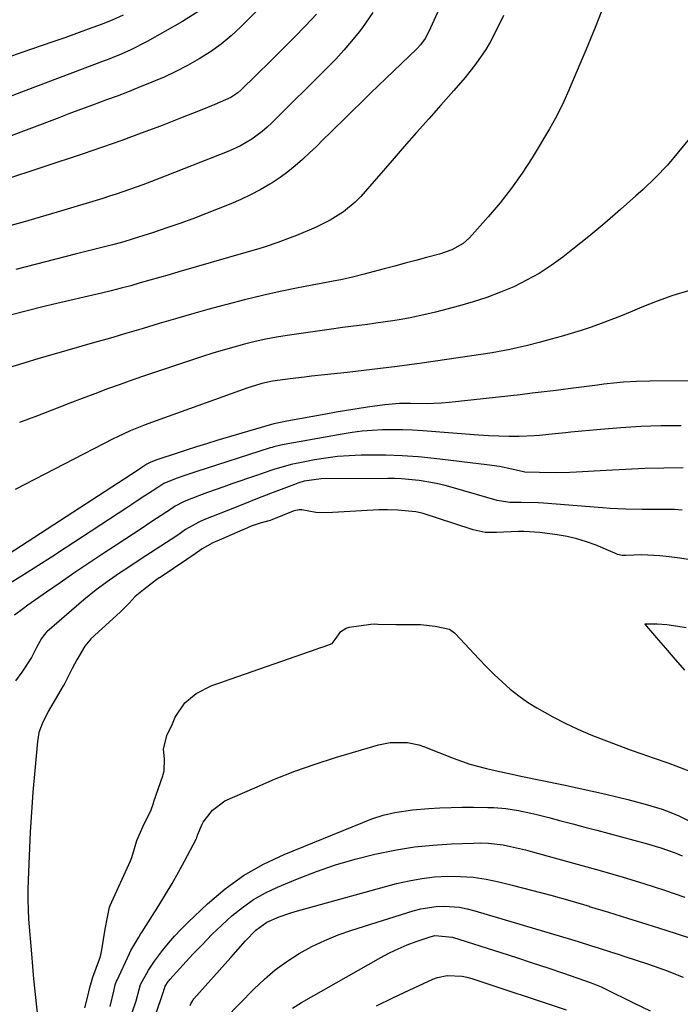
# Model space of a CAD drawing. Units: inches. Extents: x 1862536 to 1867869, y 437078 to 442403.
# Drawn here: x 1865746 to 1865925, y 439097 to 439364 of the extents above; entities that cross this region are included whole.
import ezdxf

# ---------------------------------------------------------------- set-up
doc = ezdxf.new("R2010")
doc.units = ezdxf.units.IN
doc.header["$MEASUREMENT"] = 0
for name, color, linetype in [('1', 7, 'Continuous'), ('7', 7, 'Continuous'), ('8', 7, 'Continuous')]:
    doc.layers.add(name, color=color, linetype=linetype)

msp = doc.modelspace()

# ---------------------------------------------------------------- linework, layer by layer
at = {"layer": '1', "color": 18}
for points in [[(1865957.39, 439266.13, 1718), (1865916.85, 439265.99, 1718), (1865913.3, 439265.91, 1718), (1865909.74, 439265.7, 1718), (1865907.97, 439265.55, 1718), (1865904.43, 439265.19, 1718), (1865902.67, 439264.97, 1718), (1865894.73, 439263.92, 1718), (1865891.49, 439263.5, 1718), (1865888.26, 439263.1, 1718), (1865885.02, 439262.72, 1718), (1865881.78, 439262.35, 1718), (1865862.55, 439260.23, 1718), (1865860.47, 439260.04, 1718), (1865856.31, 439259.86, 1718), (1865852.05, 439259.92, 1718), (1865849.06, 439259.92, 1718), (1865845.08, 439259.64, 1718), (1865840.41, 439258.97, 1718), (1865837.58, 439258.54, 1718), (1865834.75, 439258.09, 1718), (1865831.93, 439257.61, 1718), (1865829.11, 439257.11, 1718), (1865818.61, 439255.19, 1718), (1865816.85, 439254.84, 1718), (1865815.09, 439254.44, 1718), (1865811.62, 439253.51, 1718), (1865799.58, 439249.9, 1718), (1865796.82, 439249.06, 1718), (1865794.07, 439248.2, 1718), (1865791.32, 439247.32, 1718), (1865788.58, 439246.42, 1718), (1865783.92, 439244.87, 1718), (1865783.1, 439244.59, 1718), (1865781.54, 439244.02, 1718), (1865780.88, 439243.65, 1718), (1865780.69, 439243.52, 1718), (1865778.99, 439242.41, 1718), (1865778.12, 439241.84, 1718), (1865743.08, 439219.09, 1718)], [(1865925.33, 439253.96, 1716), (1865919.87, 439253.88, 1716), (1865914.42, 439253.7, 1716), (1865908.97, 439253.37, 1716), (1865903.53, 439252.95, 1716), (1865895.49, 439252.2, 1716), (1865894.07, 439252.06, 1716), (1865891.23, 439251.74, 1716), (1865886.97, 439251.26, 1716), (1865885.55, 439251.17, 1716), (1865881.47, 439251.07, 1716), (1865878.71, 439251.05, 1716), (1865875.96, 439251.09, 1716), (1865873.2, 439251.21, 1716), (1865870.45, 439251.38, 1716), (1865855.37, 439252.55, 1716), (1865852.64, 439252.72, 1716), (1865849.91, 439252.82, 1716), (1865847.18, 439252.84, 1716), (1865844.44, 439252.8, 1716), (1865841.71, 439252.65, 1716), (1865838.99, 439252.43, 1716), (1865836.28, 439252.09, 1716), (1865833.58, 439251.67, 1716), (1865817.87, 439248.9, 1716), (1865816.91, 439248.71, 1716), (1865815.02, 439248.22, 1716), (1865814.55, 439248.08, 1716), (1865814.09, 439247.94, 1716), (1865793.88, 439241.46, 1716), (1865791.25, 439240.58, 1716), (1865788.64, 439239.65, 1716), (1865785.3, 439238.32, 1716), (1865783.61, 439237.21, 1716), (1865780.82, 439235.38, 1716), (1865779.42, 439234.47, 1716), (1865776.63, 439232.64, 1716), (1865775.23, 439231.73, 1716), (1865758.5, 439220.76, 1716), (1865754.81, 439218.36, 1716), (1865751.12, 439215.98, 1716), (1865747.4, 439213.63, 1716), (1865743.68, 439211.3, 1716)], [(1865925.93, 439242.57, 1714), (1865920.7, 439242.49, 1714), (1865915.47, 439242.35, 1714), (1865910.25, 439242.13, 1714), (1865905.02, 439241.86, 1714), (1865897.04, 439241.37, 1714), (1865895.19, 439241.28, 1714), (1865891.48, 439241.22, 1714), (1865887, 439241.3, 1714), (1865883.03, 439241.38, 1714), (1865882.69, 439241.46, 1714), (1865879.47, 439242.21, 1714), (1865876.13, 439242.9, 1714), (1865872.75, 439243.4, 1714), (1865858.45, 439245.09, 1714), (1865854.11, 439245.51, 1714), (1865849.76, 439245.82, 1714), (1865845.4, 439245.96, 1714), (1865841.03, 439245.99, 1714), (1865838.66, 439245.95, 1714), (1865835.48, 439245.82, 1714), (1865832.31, 439245.59, 1714), (1865829.16, 439245.19, 1714), (1865826.02, 439244.69, 1714), (1865823, 439244.12, 1714), (1865819.77, 439243.43, 1714), (1865815.02, 439242.05, 1714), (1865811.88, 439241.03, 1714), (1865810.32, 439240.5, 1714), (1865803.66, 439238.2, 1714), (1865801.47, 439237.43, 1714), (1865797.11, 439235.84, 1714), (1865794.94, 439235.03, 1714), (1865791.25, 439233.62, 1714), (1865790.61, 439233.36, 1714), (1865788.37, 439232.2, 1714), (1865786.91, 439231.18, 1714), (1865786.29, 439230.74, 1714), (1865786.08, 439230.6, 1714), (1865781.78, 439227.79, 1714), (1865779.41, 439226.25, 1714), (1865777.05, 439224.7, 1714), (1865774.7, 439223.15, 1714), (1865772.34, 439221.6, 1714), (1865768.46, 439219.05, 1714), (1865764.68, 439216.53, 1714), (1865760.91, 439214, 1714), (1865757.17, 439211.43, 1714), (1865753.44, 439208.84, 1714), (1865748.42, 439205.33, 1714), (1865747.22, 439204.47, 1714), (1865744.85, 439202.68, 1714)], [(1865925.58, 439231.09, 1712), (1865923.52, 439231.25, 1712), (1865920.02, 439231.29, 1712), (1865918.26, 439231.28, 1712), (1865914.75, 439231.29, 1712), (1865910.28, 439231.37, 1712), (1865906.14, 439231.57, 1712), (1865904.07, 439231.71, 1712), (1865888.11, 439232.97, 1712), (1865886.59, 439233.06, 1712), (1865882, 439233.18, 1712), (1865878.95, 439233.16, 1712), (1865875.51, 439233.7, 1712), (1865863.71, 439237.14, 1712), (1865861.4, 439237.76, 1712), (1865859.08, 439238.3, 1712), (1865854.38, 439239.09, 1712), (1865849.63, 439239.57, 1712), (1865847.76, 439239.64, 1712), (1865845.9, 439239.66, 1712), (1865827.87, 439239.52, 1712), (1865823.29, 439238.9, 1712), (1865821.51, 439238.37, 1712), (1865820.63, 439238.06, 1712), (1865814.14, 439235.55, 1712), (1865812.97, 439235.1, 1712), (1865810.63, 439234.2, 1712), (1865807.13, 439232.83, 1712), (1865805.97, 439232.37, 1712), (1865804.81, 439231.91, 1712), (1865796.07, 439228.43, 1712), (1865794.72, 439227.85, 1712), (1865791.13, 439225.81, 1712), (1865789.68, 439224.76, 1712), (1865788.79, 439224.16, 1712), (1865778.87, 439217.68, 1712), (1865776.08, 439215.85, 1712), (1865773.29, 439214.02, 1712), (1865770.53, 439212.15, 1712), (1865766.97, 439209.55, 1712), (1865763.55, 439206.77, 1712), (1865753.55, 439198.11, 1712), (1865753.35, 439197.93, 1712), (1865752.82, 439197.36, 1712), (1865752.11, 439196.33, 1712), (1865750.76, 439193.87, 1712), (1865749.4, 439191.19, 1712), (1865746.81, 439187.24, 1712), (1865745.07, 439184.83, 1712)], [(1865927.81, 439217.64, 1710), (1865924.95, 439218.05, 1710), (1865922.08, 439218.4, 1710), (1865919.61, 439218.68, 1710), (1865916.32, 439218.92, 1710), (1865914.67, 439218.95, 1710), (1865910.41, 439218.83, 1710), (1865909.37, 439218.83, 1710), (1865908.11, 439219.05, 1710), (1865907.41, 439219.4, 1710), (1865907.18, 439219.51, 1710), (1865906.94, 439219.62, 1710), (1865902.32, 439221.57, 1710), (1865899.75, 439222.53, 1710), (1865897.13, 439223.35, 1710), (1865894.45, 439223.95, 1710), (1865891.74, 439224.41, 1710), (1865887.12, 439224.99, 1710), (1865882.77, 439225.27, 1710), (1865881.32, 439225.26, 1710), (1865875.34, 439225.05, 1710), (1865874.73, 439225.03, 1710), (1865872.23, 439225.07, 1710), (1865868.99, 439225.76, 1710), (1865868.46, 439225.93, 1710), (1865855.49, 439230.17, 1710), (1865854.74, 439230.4, 1710), (1865853.52, 439230.65, 1710), (1865848.6, 439231.08, 1710), (1865845.83, 439231.17, 1710), (1865844.57, 439231.19, 1710), (1865844.02, 439231.18, 1710), (1865843.75, 439231.17, 1710), (1865843.48, 439231.16, 1710), (1865829.43, 439230.38, 1710), (1865826.44, 439230.47, 1710), (1865822.67, 439231.21, 1710), (1865821.89, 439231.21, 1710), (1865820.96, 439231.02, 1710), (1865820.24, 439230.77, 1710), (1865814.52, 439228.49, 1710), (1865814.06, 439228.31, 1710), (1865811.63, 439227.62, 1710), (1865808.94, 439226.72, 1710), (1865807.9, 439226.29, 1710), (1865807.14, 439225.96, 1710), (1865806.88, 439225.85, 1710), (1865806.63, 439225.74, 1710), (1865800.87, 439223.27, 1710), (1865798.55, 439222.2, 1710), (1865795.67, 439220.61, 1710), (1865793.77, 439219.3, 1710), (1865791.51, 439217.7, 1710), (1865784.23, 439212.86, 1710), (1865784.01, 439212.72, 1710), (1865783.39, 439212.28, 1710), (1865782.22, 439211.4, 1710), (1865779.72, 439209.49, 1710), (1865777.54, 439207.68, 1710), (1865775.83, 439205.89, 1710), (1865774.05, 439204.07, 1710), (1865773.68, 439203.71, 1710), (1865773.48, 439203.53, 1710), (1865765.53, 439196.22, 1710), (1865765.22, 439195.92, 1710), (1865763.82, 439194.26, 1710), (1865761.67, 439190.54, 1710), (1865760.42, 439188.19, 1710), (1865759.23, 439185.82, 1710), (1865758.23, 439183.88, 1710), (1865758.02, 439183.51, 1710), (1865754.58, 439177.67, 1710), (1865753.96, 439176.58, 1710), (1865752.28, 439173.21, 1710), (1865751.45, 439170.85, 1710), (1865751.2, 439169.64, 1710), (1865751.03, 439168.4, 1710), (1865749.8, 439154.68, 1710), (1865749.48, 439150.62, 1710), (1865749.21, 439146.56, 1710), (1865749.07, 439143.85, 1710), (1865748.48, 439130.97, 1710), (1865748.4, 439128.3, 1710), (1865748.39, 439125.63, 1710), (1865748.49, 439122.96, 1710), (1865748.65, 439120.29, 1710), (1865749.38, 439110.93, 1710), (1865749.66, 439107.55, 1710), (1865749.97, 439104.17, 1710), (1865750.31, 439100.79, 1710), (1865750.67, 439097.41, 1710), (1865751.39, 439091.01, 1710)], [(1865763.89, 439096.32, 1710), (1865764.68, 439099.44, 1710), (1865765.18, 439101.83, 1710), (1865765.99, 439104.66, 1710), (1865767.8, 439109.48, 1710), (1865767.9, 439109.78, 1710), (1865768.18, 439110.66, 1710), (1865768.47, 439112.02, 1710), (1865768.91, 439114.79, 1710), (1865769.38, 439117.59, 1710), (1865769.96, 439120.85, 1710), (1865770.55, 439123.58, 1710), (1865770.74, 439124.04, 1710), (1865776.19, 439136.14, 1710), (1865776.57, 439137.06, 1710), (1865777.29, 439139.42, 1710), (1865777.91, 439141.67, 1710), (1865779.95, 439146.11, 1710), (1865781.71, 439149.64, 1710), (1865782.44, 439151.74, 1710), (1865782.58, 439152.16, 1710), (1865785.02, 439159.15, 1710), (1865785.12, 439159.48, 1710), (1865785.39, 439160.48, 1710), (1865785.41, 439163.62, 1710), (1865785.21, 439166.49, 1710), (1865786.15, 439170.31, 1710), (1865787.38, 439172.75, 1710), (1865788.34, 439174.99, 1710), (1865790.95, 439178.94, 1710), (1865794.04, 439181.47, 1710), (1865798.22, 439183.63, 1710), (1865800.99, 439184.53, 1710), (1865801.43, 439184.68, 1710), (1865826.77, 439193.51, 1710), (1865827.24, 439193.67, 1710), (1865828.65, 439194.13, 1710), (1865830.85, 439195.01, 1710), (1865831.69, 439196.06, 1710), (1865833.22, 439198.24, 1710), (1865834.6, 439199.13, 1710), (1865835.42, 439199.37, 1710), (1865841.34, 439200.22, 1710), (1865842.29, 439200.27, 1710), (1865843.25, 439200.19, 1710), (1865848.09, 439200.12, 1710), (1865850.77, 439200.11, 1710), (1865854.79, 439200.13, 1710), (1865858.77, 439199.67, 1710), (1865862.63, 439198.84, 1710), (1865864, 439197.87, 1710), (1865864.24, 439197.63, 1710), (1865870.55, 439190.83, 1710), (1865872.6, 439188.69, 1710), (1865874.7, 439186.61, 1710), (1865876.86, 439184.6, 1710), (1865879.08, 439182.65, 1710), (1865881.39, 439180.81, 1710), (1865883.77, 439179.08, 1710), (1865886.25, 439177.51, 1710), (1865890.58, 439175.11, 1710), (1865893.98, 439173.4, 1710), (1865897.41, 439171.77, 1710), (1865900.91, 439170.27, 1710), (1865904.44, 439168.86, 1710), (1865908.5, 439167.34, 1710), (1865911.58, 439166.21, 1710), (1865914.67, 439165.1, 1710), (1865917.76, 439164.01, 1710), (1865921.97, 439162.53, 1710), (1865923.94, 439161.81, 1710), (1865927.84, 439160.28, 1710)], [(1865926.73, 439199.24, 1708), (1865924.49, 439199.54, 1708), (1865921.49, 439200.01, 1708), (1865918.88, 439200.24, 1708), (1865916.31, 439200.21, 1708), (1865915.55, 439200.18, 1708), (1865916.48, 439199.07, 1708), (1865919.22, 439195.88, 1708), (1865921.12, 439193.68, 1708), (1865923.17, 439191.27, 1708), (1865926.26, 439187.74, 1708)], [(1865770.69, 439096.72, 1712), (1865771.75, 439100.85, 1712), (1865772.12, 439102.53, 1712), (1865772.46, 439103.51, 1712), (1865772.59, 439103.83, 1712), (1865775.97, 439111.04, 1712), (1865776.34, 439111.8, 1712), (1865778.48, 439115.49, 1712), (1865778.94, 439116.22, 1712), (1865779.39, 439116.94, 1712), (1865783.91, 439124.03, 1712), (1865785.74, 439126.99, 1712), (1865787.52, 439129.97, 1712), (1865789.23, 439133.01, 1712), (1865790.88, 439136.07, 1712), (1865793.98, 439141.97, 1712), (1865794.16, 439142.38, 1712), (1865794.36, 439143.06, 1712), (1865795.67, 439146.05, 1712), (1865795.95, 439146.63, 1712), (1865798.4, 439149.87, 1712), (1865801.81, 439152.33, 1712), (1865809.86, 439155.93, 1712), (1865815.25, 439158.22, 1712), (1865820.69, 439160.36, 1712), (1865826.21, 439162.29, 1712), (1865831.78, 439164.08, 1712), (1865843.41, 439167.56, 1712), (1865846.51, 439168.21, 1712), (1865851.25, 439168.17, 1712), (1865854.34, 439167.51, 1712), (1865855.84, 439166.99, 1712), (1865863.62, 439163.9, 1712), (1865865.84, 439163.08, 1712), (1865868.09, 439162.32, 1712), (1865872.66, 439161.1, 1712), (1865874.98, 439160.58, 1712), (1865879.62, 439159.57, 1712), (1865881.94, 439159.08, 1712), (1865893.53, 439156.66, 1712), (1865897.22, 439155.88, 1712), (1865900.91, 439155.07, 1712), (1865904.6, 439154.23, 1712), (1865908.28, 439153.37, 1712), (1865910.92, 439152.73, 1712), (1865913.26, 439152.14, 1712), (1865915.59, 439151.51, 1712), (1865920.21, 439150.07, 1712), (1865922.55, 439149.21, 1712), (1865924.7, 439148.33, 1712), (1865928.87, 439146.23, 1712)], [(1865769.5, 439074.39, 1714), (1865777.59, 439097.68, 1714), (1865777.76, 439098.17, 1714), (1865778.6, 439101.31, 1714), (1865778.95, 439102.65, 1714), (1865781.12, 439106.47, 1714), (1865782.73, 439108.91, 1714), (1865784.91, 439111.82, 1714), (1865786.51, 439113.81, 1714), (1865788.16, 439115.74, 1714), (1865789.91, 439117.59, 1714), (1865791.72, 439119.39, 1714), (1865797.12, 439124.5, 1714), (1865801.87, 439128.52, 1714), (1865806.87, 439132.14, 1714), (1865812.24, 439135.19, 1714), (1865817.86, 439137.84, 1714), (1865841.59, 439147.47, 1714), (1865844.64, 439148.52, 1714), (1865847.78, 439149.24, 1714), (1865852.58, 439149.9, 1714), (1865857.01, 439150.25, 1714), (1865860.03, 439150.43, 1714), (1865863.06, 439150.56, 1714), (1865866.09, 439150.62, 1714), (1865869.12, 439150.62, 1714), (1865873.01, 439150.58, 1714), (1865874.64, 439150.53, 1714), (1865877.89, 439150.26, 1714), (1865879.63, 439150.02, 1714), (1865881.3, 439149.73, 1714), (1865884.61, 439149.05, 1714), (1865886.26, 439148.65, 1714), (1865889.48, 439147.82, 1714), (1865892.73, 439146.98, 1714), (1865895.97, 439146.14, 1714), (1865899.22, 439145.28, 1714), (1865902.47, 439144.42, 1714), (1865915.88, 439140.85, 1714), (1865919.83, 439139.68, 1714), (1865923.7, 439138.29, 1714), (1865925.61, 439137.52, 1714)], [(1865783.04, 439094.33, 1716), (1865785.19, 439100.78, 1716), (1865785.24, 439100.91, 1716), (1865785.3, 439101.12, 1716), (1865785.42, 439101.58, 1716), (1865785.61, 439102.22, 1716), (1865786.42, 439103.43, 1716), (1865786.66, 439103.73, 1716), (1865786.92, 439104.02, 1716), (1865793.14, 439110.82, 1716), (1865795.69, 439113.51, 1716), (1865798.29, 439116.15, 1716), (1865800.96, 439118.71, 1716), (1865803.69, 439121.21, 1716), (1865806.56, 439123.52, 1716), (1865809.56, 439125.62, 1716), (1865812.75, 439127.42, 1716), (1865816.07, 439129.01, 1716), (1865821.45, 439131.27, 1716), (1865826.58, 439133.26, 1716), (1865831.76, 439135.07, 1716), (1865837.03, 439136.59, 1716), (1865842.36, 439137.92, 1716), (1865843.33, 439138.14, 1716), (1865848.24, 439139.09, 1716), (1865853.17, 439139.87, 1716), (1865858.14, 439140.38, 1716), (1865863.14, 439140.72, 1716), (1865869.08, 439140.95, 1716), (1865871.11, 439140.97, 1716), (1865873.14, 439140.9, 1716), (1865877.18, 439140.41, 1716), (1865879.18, 439140.03, 1716), (1865883.16, 439139.12, 1716), (1865885.13, 439138.6, 1716), (1865904.07, 439133.29, 1716), (1865909.67, 439131.66, 1716), (1865915.26, 439129.96, 1716), (1865920.81, 439128.15, 1716), (1865926.33, 439126.27, 1716)], [(1865792.42, 439096.91, 1718), (1865792.59, 439097.4, 1718), (1865793.08, 439098.3, 1718), (1865793.23, 439098.51, 1718), (1865793.4, 439098.71, 1718), (1865803.37, 439109.97, 1718), (1865805.38, 439112.24, 1718), (1865807.41, 439114.49, 1718), (1865810.15, 439117.33, 1718), (1865813.11, 439119.5, 1718), (1865816.48, 439120.97, 1718), (1865819.37, 439121.99, 1718), (1865820.84, 439122.43, 1718), (1865848.25, 439129.95, 1718), (1865851.67, 439130.75, 1718), (1865855.11, 439131.38, 1718), (1865858.58, 439131.76, 1718), (1865862.08, 439131.97, 1718), (1865865.59, 439131.91, 1718), (1865869.07, 439131.66, 1718), (1865872.52, 439131.14, 1718), (1865875.96, 439130.43, 1718), (1865879.6, 439129.53, 1718), (1865884.82, 439128.19, 1718), (1865890.04, 439126.8, 1718), (1865895.23, 439125.34, 1718), (1865900.41, 439123.82, 1718), (1865900.46, 439123.8, 1718), (1865905.65, 439122.22, 1718), (1865910.84, 439120.62, 1718), (1865916.01, 439118.99, 1718), (1865921.18, 439117.34, 1718), (1865944.02, 439109.97, 1718)]]:
    msp.add_polyline3d(points, dxfattribs=at)
at = {"layer": '7', "color": 18}
for points in [[(1865869.11, 439387.44, 1728), (1865857.05, 439360.71, 1728), (1865856.02, 439358.82, 1728), (1865854.72, 439357.09, 1728), (1865853.73, 439356.05, 1728), (1865841.23, 439343.98, 1728), (1865838.77, 439341.6, 1728), (1865836.32, 439339.21, 1728), (1865833.89, 439336.81, 1728), (1865831.46, 439334.4, 1728), (1865830.3, 439333.24, 1728), (1865828.44, 439331.41, 1728), (1865826.58, 439329.6, 1728), (1865824.69, 439327.82, 1728), (1865822.79, 439326.05, 1728), (1865820.83, 439324.35, 1728), (1865818.82, 439322.72, 1728), (1865816.72, 439321.2, 1728), (1865814.56, 439319.76, 1728), (1865813.93, 439319.36, 1728), (1865811.38, 439317.84, 1728), (1865808.77, 439316.43, 1728), (1865806.1, 439315.17, 1728), (1865803.37, 439314, 1728), (1865796.57, 439311.33, 1728), (1865793.08, 439310, 1728), (1865789.57, 439308.71, 1728), (1865786.03, 439307.49, 1728), (1865782.48, 439306.31, 1728), (1865776.94, 439304.54, 1728), (1865776.15, 439304.29, 1728), (1865773.75, 439303.57, 1728), (1865771.33, 439302.92, 1728), (1865766.7, 439301.76, 1728), (1865764.88, 439301.3, 1728), (1865761.26, 439300.37, 1728), (1865745.21, 439296.21, 1728)], [(1865817.42, 439373.29, 1734), (1865806.14, 439361.98, 1734), (1865803.52, 439359.54, 1734), (1865800.78, 439357.25, 1734), (1865797.88, 439355.19, 1734), (1865794.86, 439353.27, 1734), (1865791.7, 439351.51, 1734), (1865788.54, 439349.87, 1734), (1865785.31, 439348.37, 1734), (1865782.04, 439346.95, 1734), (1865778.22, 439345.41, 1734), (1865775.41, 439344.3, 1734), (1865772.59, 439343.22, 1734), (1865769.75, 439342.17, 1734), (1865765.9, 439340.75, 1734), (1865762.73, 439339.57, 1734), (1865759.56, 439338.38, 1734), (1865756.39, 439337.18, 1734), (1865742.48, 439331.88, 1734)], [(1865794.73, 439366.21, 1736), (1865790.32, 439363.43, 1736), (1865780.75, 439358.01, 1736), (1865776.36, 439355.75, 1736), (1865773.66, 439354.54, 1736), (1865771.26, 439353.56, 1736), (1865770.19, 439353.14, 1736), (1865769.13, 439352.73, 1736), (1865747.92, 439344.75, 1736), (1865741.3, 439342.22, 1736)], [(1865904.49, 439368.04, 1724), (1865902.05, 439361.8, 1724), (1865899.51, 439355.6, 1724), (1865895.58, 439346.33, 1724), (1865894.92, 439344.8, 1724), (1865893.56, 439341.74, 1724), (1865892.86, 439340.23, 1724), (1865891.35, 439337.25, 1724), (1865890.54, 439335.79, 1724), (1865889.7, 439334.34, 1724), (1865884.98, 439326.51, 1724), (1865882.28, 439322.31, 1724), (1865879.43, 439318.23, 1724), (1865876.35, 439314.32, 1724), (1865873.11, 439310.53, 1724), (1865868.01, 439304.87, 1724), (1865866.28, 439303.28, 1724), (1865863.21, 439301.54, 1724), (1865859.87, 439300.37, 1724), (1865856.4, 439299.46, 1724), (1865853.53, 439298.7, 1724), (1865850.65, 439297.94, 1724), (1865847.77, 439297.17, 1724), (1865844.89, 439296.4, 1724), (1865840.54, 439295.23, 1724), (1865839.5, 439294.95, 1724), (1865836.35, 439294.17, 1724), (1865833.18, 439293.48, 1724), (1865832.12, 439293.27, 1724), (1865821.64, 439291.25, 1724), (1865816.79, 439290.26, 1724), (1865811.95, 439289.2, 1724), (1865807.13, 439288.04, 1724), (1865802.33, 439286.81, 1724), (1865801.59, 439286.62, 1724), (1865797.18, 439285.42, 1724), (1865792.78, 439284.18, 1724), (1865788.38, 439282.9, 1724), (1865784, 439281.6, 1724), (1865779.62, 439280.28, 1724), (1865775.23, 439278.98, 1724), (1865770.84, 439277.7, 1724), (1865766.44, 439276.44, 1724), (1865755.56, 439273.35, 1724), (1865751.42, 439272.15, 1724), (1865747.31, 439270.9, 1724), (1865743.19, 439269.64, 1724)], [(1865826.61, 439365.38, 1732), (1865823.58, 439362.19, 1732), (1865820.52, 439359.03, 1732), (1865817.42, 439355.91, 1732), (1865814.3, 439352.82, 1732), (1865806.09, 439344.83, 1732), (1865805.26, 439344.09, 1732), (1865803.4, 439342.84, 1732), (1865799.05, 439340.96, 1732), (1865794.66, 439339.15, 1732), (1865790.25, 439337.41, 1732), (1865784.32, 439335.1, 1732), (1865779.13, 439333.13, 1732), (1865773.92, 439331.22, 1732), (1865768.68, 439329.38, 1732), (1865763.42, 439327.6, 1732), (1865741.55, 439320.39, 1732)], [(1865774.21, 439365.12, 1738), (1865771.41, 439363.88, 1738), (1865768.57, 439362.72, 1738), (1865764.81, 439361.29, 1738), (1865761.63, 439360.12, 1738), (1865758.44, 439358.99, 1738), (1865755.24, 439357.89, 1738), (1865746.83, 439355.05, 1738), (1865742.74, 439353.61, 1738)], [(1865877.2, 439365, 1726), (1865875.72, 439361.88, 1726), (1865873.62, 439357.82, 1726), (1865872.44, 439355.8, 1726), (1865869.79, 439351.94, 1726), (1865866.89, 439348.26, 1726), (1865863.83, 439344.71, 1726), (1865860.3, 439340.77, 1726), (1865856.98, 439337.05, 1726), (1865853.67, 439333.32, 1726), (1865850.37, 439329.57, 1726), (1865847.09, 439325.81, 1726), (1865838.57, 439316.02, 1726), (1865837.11, 439314.5, 1726), (1865833.91, 439311.83, 1726), (1865830.31, 439309.64, 1726), (1865826.54, 439307.75, 1726), (1865824.61, 439306.9, 1726), (1865821.14, 439305.46, 1726), (1865819.47, 439304.79, 1726), (1865816.09, 439303.54, 1726), (1865812.67, 439302.42, 1726), (1865810.95, 439301.89, 1726), (1865807.49, 439300.86, 1726), (1865789.3, 439295.6, 1726), (1865786.7, 439294.85, 1726), (1865784.1, 439294.1, 1726), (1865781.49, 439293.35, 1726), (1865778.89, 439292.6, 1726), (1865776.28, 439291.87, 1726), (1865773.66, 439291.17, 1726), (1865771.04, 439290.5, 1726), (1865768.41, 439289.86, 1726), (1865755.11, 439286.74, 1726), (1865752.82, 439286.2, 1726), (1865748.24, 439285.08, 1726), (1865743.68, 439283.92, 1726)], [(1865927.59, 439331.73, 1722), (1865924.67, 439328.07, 1722), (1865921.63, 439324.53, 1722), (1865918.39, 439321.17, 1722), (1865915.02, 439317.92, 1722), (1865913.12, 439316.2, 1722), (1865908.93, 439312.47, 1722), (1865904.69, 439308.8, 1722), (1865900.36, 439305.23, 1722), (1865895.99, 439301.72, 1722), (1865893.31, 439299.62, 1722), (1865890.16, 439297.33, 1722), (1865886.91, 439295.21, 1722), (1865883.51, 439293.32, 1722), (1865880.02, 439291.6, 1722), (1865876.42, 439290.09, 1722), (1865872.77, 439288.71, 1722), (1865869.06, 439287.51, 1722), (1865865.31, 439286.43, 1722), (1865858.79, 439284.73, 1722), (1865856.51, 439284.17, 1722), (1865851.92, 439283.17, 1722), (1865849.5, 439282.72, 1722), (1865847.24, 439282.35, 1722), (1865842.7, 439281.69, 1722), (1865840.43, 439281.4, 1722), (1865835.87, 439280.84, 1722), (1865833.6, 439280.53, 1722), (1865831.33, 439280.21, 1722), (1865818.68, 439278.38, 1722), (1865815.76, 439277.9, 1722), (1865812.84, 439277.36, 1722), (1865809.95, 439276.72, 1722), (1865807.07, 439276.02, 1722), (1865804.21, 439275.23, 1722), (1865801.36, 439274.42, 1722), (1865798.53, 439273.55, 1722), (1865795.71, 439272.65, 1722), (1865783.78, 439268.72, 1722), (1865780.33, 439267.56, 1722), (1865776.87, 439266.37, 1722), (1865773.44, 439265.15, 1722), (1865770.01, 439263.9, 1722), (1865766.59, 439262.62, 1722), (1865763.18, 439261.32, 1722), (1865759.78, 439260.01, 1722), (1865756.38, 439258.69, 1722), (1865751.06, 439256.59, 1722), (1865746.16, 439254.8, 1722)], [(1865820.09, 439096.22, 1722), (1865822.55, 439097.74, 1722), (1865844.04, 439109.93, 1722), (1865846.37, 439111.17, 1722), (1865848.74, 439112.32, 1722), (1865851.16, 439113.34, 1722), (1865853.63, 439114.27, 1722), (1865857.09, 439115.48, 1722), (1865858.65, 439115.87, 1722), (1865863.41, 439115.47, 1722), (1865876.53, 439111.28, 1722), (1865880.77, 439109.91, 1722), (1865885.01, 439108.52, 1722), (1865889.24, 439107.11, 1722), (1865893.47, 439105.68, 1722), (1865900.98, 439103.11, 1722), (1865903.71, 439102.01, 1722), (1865904.6, 439101.58, 1722), (1865912.63, 439097.62, 1722), (1865916.95, 439095.5, 1722)], [(1865842.88, 439096.85, 1724), (1865847.26, 439099.02, 1724), (1865851.69, 439101.11, 1724), (1865858.12, 439104.04, 1724), (1865859.38, 439104.52, 1724), (1865861.98, 439105.06, 1724), (1865866.02, 439104.89, 1724), (1865867.34, 439104.61, 1724), (1865868.64, 439104.24, 1724), (1865894.17, 439095.79, 1724)]]:
    msp.add_polyline3d(points, dxfattribs=at)
at = {"layer": '8', "color": 18}
for points in [[(1865841.89, 439365.81, 1730), (1865839.09, 439361.82, 1730), (1865838.14, 439360.58, 1730), (1865836.12, 439358.07, 1730), (1865834.04, 439355.62, 1730), (1865831.86, 439353.25, 1730), (1865829.62, 439350.94, 1730), (1865814.5, 439335.95, 1730), (1865813.22, 439334.76, 1730), (1865811.89, 439333.62, 1730), (1865809.07, 439331.55, 1730), (1865806.05, 439329.78, 1730), (1865802.87, 439328.33, 1730), (1865783.09, 439320.54, 1730), (1865779.53, 439319.18, 1730), (1865775.95, 439317.88, 1730), (1865772.34, 439316.66, 1730), (1865770.53, 439316.09, 1730), (1865768.71, 439315.52, 1730), (1865756.38, 439311.82, 1730), (1865751.76, 439310.45, 1730), (1865747.14, 439309.11, 1730), (1865742.5, 439307.81, 1730)], [(1865927.37, 439290.49, 1720), (1865923.07, 439289.17, 1720), (1865918.84, 439287.66, 1720), (1865914.66, 439286.01, 1720), (1865911.58, 439284.71, 1720), (1865908.96, 439283.64, 1720), (1865906.32, 439282.6, 1720), (1865903.66, 439281.61, 1720), (1865900.98, 439280.65, 1720), (1865898.29, 439279.76, 1720), (1865895.59, 439278.9, 1720), (1865892.86, 439278.11, 1720), (1865890.12, 439277.36, 1720), (1865886.87, 439276.5, 1720), (1865883.73, 439275.7, 1720), (1865878.99, 439274.6, 1720), (1865874.2, 439273.72, 1720), (1865861.89, 439271.87, 1720), (1865855.16, 439270.9, 1720), (1865848.42, 439269.99, 1720), (1865841.68, 439269.16, 1720), (1865834.92, 439268.39, 1720), (1865825.28, 439267.36, 1720), (1865823.34, 439267.14, 1720), (1865819.48, 439266.67, 1720), (1865814.69, 439266, 1720), (1865811.77, 439265.36, 1720), (1865808.91, 439264.49, 1720), (1865807.96, 439264.17, 1720), (1865780.9, 439254.47, 1720), (1865779.71, 439254.03, 1720), (1865776.17, 439252.57, 1720), (1865772.71, 439250.94, 1720), (1865771.57, 439250.36, 1720), (1865745.04, 439236.68, 1720)], [(1865802, 439093.56, 1720), (1865809.65, 439101.4, 1720), (1865812.49, 439104.09, 1720), (1865815.45, 439106.61, 1720), (1865818.61, 439108.89, 1720), (1865821.89, 439111.01, 1720), (1865825.33, 439112.88, 1720), (1865828.84, 439114.58, 1720), (1865832.45, 439116.05, 1720), (1865836.14, 439117.35, 1720), (1865852.77, 439122.57, 1720), (1865854.82, 439123.11, 1720), (1865859, 439123.75, 1720), (1865861.13, 439123.85, 1720), (1865865.36, 439123.54, 1720), (1865867.44, 439123.14, 1720), (1865869.5, 439122.62, 1720), (1865895.62, 439114.8, 1720), (1865897.43, 439114.26, 1720), (1865901.06, 439113.14, 1720), (1865902.87, 439112.56, 1720), (1865906.48, 439111.4, 1720), (1865908.29, 439110.81, 1720), (1865910.09, 439110.22, 1720), (1865916.25, 439108.19, 1720), (1865921.09, 439106.48, 1720), (1865925.88, 439104.66, 1720)]]:
    msp.add_polyline3d(points, dxfattribs=at)

doc.saveas('drawing.dxf')
